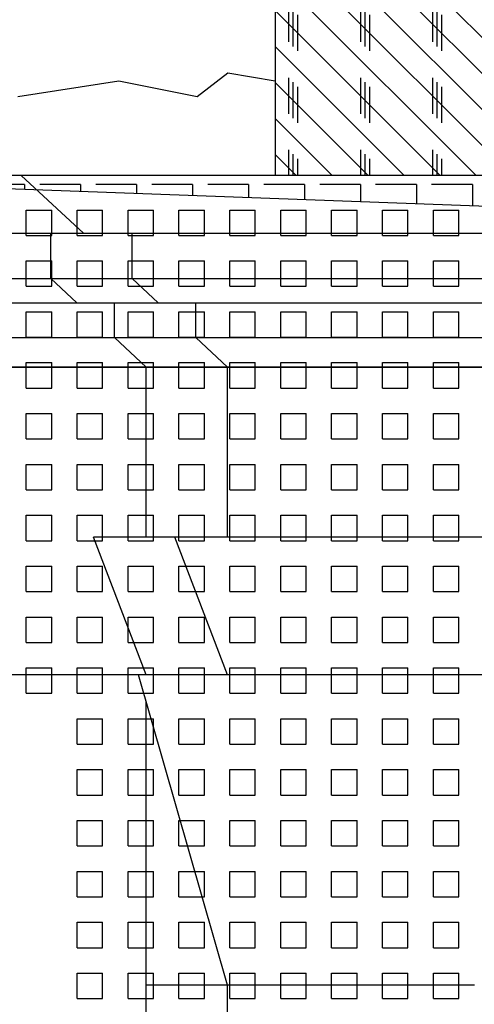
# Model space of a CAD drawing. Extents: x -37.6 to 53, y -20.5 to 38.9.
# Drawn here: x 7.2 to 9, y 7.8 to 11.6 of the extents above; entities that cross this region are included whole.
import ezdxf

# ---------------------------------------------------------------- set-up
doc = ezdxf.new("R2010")
doc.units = 0
doc.header["$MEASUREMENT"] = 0
doc.linetypes.add('CONTINUA', pattern=[0])
doc.layers.get('0').update_dxf_attribs({"linetype": 'CONTINUA'})
doc.layers.add('DEG_DIS', color=2, linetype='CONTINUOUS')

# ---------------------------------------------------------------- blocks, each defined once
blk = doc.blocks.new('*X16')
at = {"color": 0}
for p, q in [((58.7959, 14.1409), (58.7959, 14.1068)), ((58.8136, 14.1449), (58.8136, 14.0891)), ((60.6097, 12.3637), (58.8257, 14.1477)), ((58.8313, 14.149), (58.8313, 14.0714)), ((60.3348, 12.7801), (58.9818, 14.133)), ((60.815, 11.8756), (58.6004, 14.0901)), ((60.7445, 12.0874), (58.7107, 14.1213)), ((60.9167, 11.6325), (58.5024, 14.0468)), ((61.0193, 11.3884), (58.4043, 14.0035)), ((58.2479, 13.936), (58.2479, 13.8063)), ((61.0345, 11.2318), (58.3055, 13.9608)), ((58.5131, 13.9654), (58.5131, 13.8239)), ((58.5308, 13.9477), (58.5308, 13.8063)), ((58.7959, 13.9654), (58.7959, 13.8239)), ((58.8136, 13.9477), (58.8136, 13.8063)), ((59.0788, 13.9654), (59.0788, 13.8239)), ((59.0964, 13.9477), (59.0964, 13.8063)), ((61.0363, 11.0886), (58.2067, 13.9182)), ((58.2302, 13.9284), (58.2302, 13.8239)), ((58.2656, 13.93), (58.2656, 13.7886)), ((58.5484, 13.93), (58.5484, 13.7886)), ((58.8313, 13.93), (58.8313, 13.7886)), ((59.1141, 13.93), (59.1141, 13.7886)), ((60.9477, 11.0357), (58.1779, 13.8056)), ((60.8063, 11.0357), (58.1779, 13.6642)), ((58.2302, 13.6825), (58.2302, 13.5411)), ((58.2479, 13.6648), (58.2479, 13.5234)), ((58.5131, 13.6825), (58.5131, 13.5411)), ((58.5308, 13.6648), (58.5308, 13.5234)), ((58.7959, 13.6825), (58.7959, 13.5411)), ((58.8136, 13.6648), (58.8136, 13.5234)), ((59.0788, 13.6825), (59.0788, 13.5411)), ((59.0964, 13.6648), (59.0964, 13.5234)), ((59.3616, 13.6825), (59.3616, 13.5411)), ((59.3793, 13.6648), (59.3793, 13.5234)), ((58.2656, 13.6472), (58.2656, 13.5057)), ((58.5484, 13.6472), (58.5484, 13.5057)), ((58.8313, 13.6472), (58.8313, 13.5057)), ((59.1141, 13.6472), (59.1141, 13.5057)), ((59.397, 13.6472), (59.397, 13.5057)), ((59.6445, 13.5611), (59.6445, 13.5411)), ((60.6649, 11.0357), (58.1779, 13.5228)), ((59.6621, 13.5436), (59.6621, 13.5234)), ((59.6798, 13.5262), (59.6798, 13.5057)), ((58.2302, 13.3997), (58.2302, 13.2583)), ((58.5131, 13.3997), (58.5131, 13.2583)), ((58.7959, 13.3997), (58.7959, 13.2583)), ((59.0788, 13.3997), (59.0788, 13.2583)), ((59.3616, 13.3997), (59.3616, 13.2583)), ((59.6445, 13.3997), (59.6445, 13.2583)), ((60.5235, 11.0357), (58.1779, 13.3813)), ((58.2479, 13.382), (58.2479, 13.2406)), ((58.2656, 13.3643), (58.2656, 13.2229)), ((58.5308, 13.382), (58.5308, 13.2406)), ((58.5484, 13.3643), (58.5484, 13.2229)), ((58.8136, 13.382), (58.8136, 13.2406)), ((58.8313, 13.3643), (58.8313, 13.2229)), ((59.0964, 13.382), (59.0964, 13.2406)), ((59.1141, 13.3643), (59.1141, 13.2229)), ((59.3793, 13.382), (59.3793, 13.2406)), ((59.397, 13.3643), (59.397, 13.2229)), ((59.6621, 13.382), (59.6621, 13.2406)), ((59.6798, 13.3643), (59.6798, 13.2229)), ((60.382, 11.0357), (58.1779, 13.2399)), ((60.2406, 11.0357), (58.1779, 13.0985)), ((58.2302, 13.1168), (58.2302, 12.9754)), ((58.2479, 13.0992), (58.2479, 12.9577)), ((58.5131, 13.1168), (58.5131, 12.9754)), ((58.5308, 13.0992), (58.5308, 12.9577)), ((58.7959, 13.1168), (58.7959, 12.9754)), ((58.8136, 13.0992), (58.8136, 12.9577)), ((59.0788, 13.1168), (59.0788, 12.9754)), ((59.0964, 13.0992), (59.0964, 12.9577)), ((59.3616, 13.1168), (59.3616, 12.9754)), ((59.3793, 13.0992), (59.3793, 12.9577)), ((59.6445, 13.1168), (59.6445, 12.9754)), ((59.6621, 13.0992), (59.6621, 12.9577)), ((59.9273, 13.1168), (59.9273, 12.9754)), ((59.945, 13.0992), (59.945, 12.9577)), ((58.2656, 13.0815), (58.2656, 12.9401)), ((58.5484, 13.0815), (58.5484, 12.9401)), ((58.8313, 13.0815), (58.8313, 12.9401)), ((59.1141, 13.0815), (59.1141, 12.9401)), ((59.397, 13.0815), (59.397, 12.9401)), ((59.6798, 13.0815), (59.6798, 12.9401)), ((59.9627, 13.0815), (59.9627, 12.9401)), ((60.0992, 11.0357), (58.1779, 12.9571)), ((59.9578, 11.0357), (58.1779, 12.8157)), ((58.2302, 12.834), (58.2302, 12.6926)), ((58.2479, 12.8163), (58.2479, 12.6749)), ((58.5131, 12.834), (58.5131, 12.6926)), ((58.5308, 12.8163), (58.5308, 12.6749)), ((58.7959, 12.834), (58.7959, 12.6926)), ((58.8136, 12.8163), (58.8136, 12.6749)), ((59.0788, 12.834), (59.0788, 12.6926)), ((59.0964, 12.8163), (59.0964, 12.6749)), ((59.3616, 12.834), (59.3616, 12.6926)), ((59.3793, 12.8163), (59.3793, 12.6749)), ((59.6445, 12.834), (59.6445, 12.6926)), ((59.6621, 12.8163), (59.6621, 12.6749)), ((59.9273, 12.834), (59.9273, 12.6926)), ((59.945, 12.8163), (59.945, 12.6749)), ((60.2101, 12.834), (60.2101, 12.6926)), ((60.2278, 12.8163), (60.2278, 12.6749)), ((58.2656, 12.7986), (58.2656, 12.6572)), ((58.5484, 12.7986), (58.5484, 12.6572)), ((58.8313, 12.7986), (58.8313, 12.6572)), ((59.1141, 12.7986), (59.1141, 12.6572)), ((59.397, 12.7986), (59.397, 12.6572)), ((59.6798, 12.7986), (59.6798, 12.6572)), ((59.9627, 12.7986), (59.9627, 12.6572)), ((60.2455, 12.7986), (60.2455, 12.6572)), ((59.8164, 11.0357), (58.1779, 12.6742)), ((58.2302, 12.5511), (58.2302, 12.4097)), ((58.5131, 12.5511), (58.5131, 12.4097)), ((58.7959, 12.5511), (58.7959, 12.4097)), ((59.0788, 12.5511), (59.0788, 12.4097)), ((59.3616, 12.5511), (59.3616, 12.4097)), ((59.6445, 12.5511), (59.6445, 12.4097)), ((59.9273, 12.5511), (59.9273, 12.4097)), ((60.2101, 12.5511), (60.2101, 12.4097)), ((59.6749, 11.0357), (58.1779, 12.5328)), ((58.2479, 12.5335), (58.2479, 12.392)), ((58.2656, 12.5158), (58.2656, 12.3744)), ((58.5308, 12.5335), (58.5308, 12.392)), ((58.5484, 12.5158), (58.5484, 12.3744)), ((58.8136, 12.5335), (58.8136, 12.392)), ((58.8313, 12.5158), (58.8313, 12.3744)), ((59.0964, 12.5335), (59.0964, 12.392)), ((59.1141, 12.5158), (59.1141, 12.3744)), ((59.3793, 12.5335), (59.3793, 12.392)), ((59.397, 12.5158), (59.397, 12.3744)), ((59.6621, 12.5335), (59.6621, 12.392)), ((59.6798, 12.5158), (59.6798, 12.3744)), ((59.945, 12.5335), (59.945, 12.392)), ((59.9627, 12.5158), (59.9627, 12.3744)), ((60.2278, 12.5335), (60.2278, 12.392)), ((60.2455, 12.5158), (60.2455, 12.3744)), ((60.493, 12.5377), (60.493, 12.4097)), ((60.5107, 12.5113), (60.5107, 12.392)), ((60.5283, 12.4849), (60.5283, 12.3744)), ((59.5335, 11.0357), (58.1779, 12.3914)), ((59.3921, 11.0357), (58.1779, 12.25)), ((58.2302, 12.2683), (58.2302, 12.1269)), ((58.2479, 12.2506), (58.2479, 12.1092)), ((58.2656, 12.2329), (58.2656, 12.0915)), ((58.5131, 12.2683), (58.5131, 12.1269)), ((58.5308, 12.2506), (58.5308, 12.1092)), ((58.5484, 12.2329), (58.5484, 12.0915)), ((58.7959, 12.2683), (58.7959, 12.1269)), ((58.8136, 12.2506), (58.8136, 12.1092)), ((58.8313, 12.2329), (58.8313, 12.0915)), ((59.0788, 12.2683), (59.0788, 12.1269)), ((59.0964, 12.2506), (59.0964, 12.1092)), ((59.1141, 12.2329), (59.1141, 12.0915)), ((59.3616, 12.2683), (59.3616, 12.1269)), ((59.3793, 12.2506), (59.3793, 12.1092)), ((59.397, 12.2329), (59.397, 12.0915)), ((59.6445, 12.2683), (59.6445, 12.1269)), ((59.6621, 12.2506), (59.6621, 12.1092)), ((59.6798, 12.2329), (59.6798, 12.0915)), ((59.9273, 12.2683), (59.9273, 12.1269)), ((59.945, 12.2506), (59.945, 12.1092)), ((59.9627, 12.2329), (59.9627, 12.0915)), ((60.2101, 12.2683), (60.2101, 12.1269)), ((60.2278, 12.2506), (60.2278, 12.1092)), ((60.2455, 12.2329), (60.2455, 12.0915)), ((60.493, 12.2683), (60.493, 12.1269)), ((60.5107, 12.2506), (60.5107, 12.1092)), ((60.5283, 12.2329), (60.5283, 12.0915)), ((59.2507, 11.0357), (58.1779, 12.1086)), ((59.1093, 11.0357), (58.1779, 11.9671)), ((58.2302, 11.9855), (58.2302, 11.844)), ((58.2479, 11.9678), (58.2479, 11.8264)), ((58.5131, 11.9855), (58.5131, 11.844)), ((58.5308, 11.9678), (58.5308, 11.8264)), ((58.7959, 11.9855), (58.7959, 11.844)), ((58.8136, 11.9678), (58.8136, 11.8264)), ((59.0788, 11.9855), (59.0788, 11.844)), ((59.0964, 11.9678), (59.0964, 11.8264)), ((59.3616, 11.9855), (59.3616, 11.844)), ((59.3793, 11.9678), (59.3793, 11.8264)), ((59.6445, 11.9855), (59.6445, 11.844)), ((59.6621, 11.9678), (59.6621, 11.8264)), ((59.9273, 11.9855), (59.9273, 11.844)), ((59.945, 11.9678), (59.945, 11.8264)), ((60.2101, 11.9855), (60.2101, 11.844)), ((60.2278, 11.9678), (60.2278, 11.8264)), ((60.493, 11.9855), (60.493, 11.844)), ((60.5107, 11.9678), (60.5107, 11.8264)), ((60.7758, 11.9855), (60.7758, 11.844)), ((58.2656, 11.9501), (58.2656, 11.8087)), ((58.5484, 11.9501), (58.5484, 11.8087)), ((58.8313, 11.9501), (58.8313, 11.8087)), ((59.1141, 11.9501), (59.1141, 11.8087)), ((59.397, 11.9501), (59.397, 11.8087)), ((59.6798, 11.9501), (59.6798, 11.8087)), ((59.9627, 11.9501), (59.9627, 11.8087)), ((60.2455, 11.9501), (60.2455, 11.8087)), ((60.5283, 11.9501), (60.5283, 11.8087)), ((60.7935, 11.9402), (60.7935, 11.8264)), ((60.8112, 11.8871), (60.8112, 11.8087)), ((58.9678, 11.0357), (58.1779, 11.8257)), ((58.2302, 11.7026), (58.2302, 11.5612)), ((58.5131, 11.7026), (58.5131, 11.5612)), ((58.7959, 11.7026), (58.7959, 11.5612)), ((59.0788, 11.7026), (59.0788, 11.5612)), ((59.3616, 11.7026), (59.3616, 11.5612)), ((59.6445, 11.7026), (59.6445, 11.5612)), ((59.9273, 11.7026), (59.9273, 11.5612)), ((60.2101, 11.7026), (60.2101, 11.5612)), ((60.493, 11.7026), (60.493, 11.5612)), ((60.7758, 11.7026), (60.7758, 11.5612)), ((58.8264, 11.0357), (58.1779, 11.6843)), ((58.2479, 11.6849), (58.2479, 11.5435)), ((58.2656, 11.6673), (58.2656, 11.5258)), ((58.5308, 11.6849), (58.5308, 11.5435)), ((58.5484, 11.6673), (58.5484, 11.5258)), ((58.8136, 11.6849), (58.8136, 11.5435)), ((58.8313, 11.6673), (58.8313, 11.5258)), ((59.0964, 11.6849), (59.0964, 11.5435)), ((59.1141, 11.6673), (59.1141, 11.5258)), ((59.3793, 11.6849), (59.3793, 11.5435)), ((59.397, 11.6673), (59.397, 11.5258)), ((59.6621, 11.6849), (59.6621, 11.5435)), ((59.6798, 11.6673), (59.6798, 11.5258)), ((59.945, 11.6849), (59.945, 11.5435)), ((59.9627, 11.6673), (59.9627, 11.5258)), ((60.2278, 11.6849), (60.2278, 11.5435)), ((60.2455, 11.6673), (60.2455, 11.5258)), ((60.5107, 11.6849), (60.5107, 11.5435)), ((60.5283, 11.6673), (60.5283, 11.5258)), ((60.7935, 11.6849), (60.7935, 11.5435)), ((60.8112, 11.6673), (60.8112, 11.5258)), ((58.685, 11.0357), (58.1779, 11.5429)), ((58.2302, 11.4198), (58.2302, 11.2784)), ((58.5131, 11.4198), (58.5131, 11.2784)), ((58.7959, 11.4198), (58.7959, 11.2784)), ((59.0788, 11.4198), (59.0788, 11.2784)), ((59.3616, 11.4198), (59.3616, 11.2784)), ((59.6445, 11.4198), (59.6445, 11.2784)), ((59.9273, 11.4198), (59.9273, 11.2784)), ((60.2101, 11.4198), (60.2101, 11.2784)), ((60.493, 11.4198), (60.493, 11.2784)), ((60.7758, 11.4198), (60.7758, 11.2784)), ((58.5436, 11.0357), (58.1779, 11.4014)), ((58.2479, 11.4021), (58.2479, 11.2607)), ((58.2656, 11.3844), (58.2656, 11.243)), ((58.5308, 11.4021), (58.5308, 11.2607)), ((58.5484, 11.3844), (58.5484, 11.243)), ((58.8136, 11.4021), (58.8136, 11.2607)), ((58.8313, 11.3844), (58.8313, 11.243)), ((59.0964, 11.4021), (59.0964, 11.2607)), ((59.1141, 11.3844), (59.1141, 11.243)), ((59.3793, 11.4021), (59.3793, 11.2607)), ((59.397, 11.3844), (59.397, 11.243)), ((59.6621, 11.4021), (59.6621, 11.2607)), ((59.6798, 11.3844), (59.6798, 11.243)), ((59.945, 11.4021), (59.945, 11.2607)), ((59.9627, 11.3844), (59.9627, 11.243)), ((60.2278, 11.4021), (60.2278, 11.2607)), ((60.2455, 11.3844), (60.2455, 11.243)), ((60.5107, 11.4021), (60.5107, 11.2607)), ((60.5283, 11.3844), (60.5283, 11.243)), ((60.7935, 11.4021), (60.7935, 11.2607)), ((60.8112, 11.3844), (60.8112, 11.243)), ((58.4021, 11.0357), (58.1779, 11.26)), ((58.2607, 11.0357), (58.1779, 11.1186)), ((58.2302, 11.1369), (58.2302, 11.0357)), ((58.2479, 11.1193), (58.2479, 11.0357)), ((58.5131, 11.1369), (58.5131, 11.0357)), ((58.5308, 11.1193), (58.5308, 11.0357)), ((58.7959, 11.1369), (58.7959, 11.0357)), ((58.8136, 11.1193), (58.8136, 11.0357)), ((59.0788, 11.1369), (59.0788, 11.0357)), ((59.0964, 11.1193), (59.0964, 11.0357)), ((59.3616, 11.1369), (59.3616, 11.0357)), ((59.3793, 11.1193), (59.3793, 11.0357)), ((59.6445, 11.1369), (59.6445, 11.0357)), ((59.6621, 11.1193), (59.6621, 11.0357)), ((59.9273, 11.1369), (59.9273, 11.0357)), ((59.945, 11.1193), (59.945, 11.0357)), ((60.2101, 11.1369), (60.2101, 11.0357)), ((60.2278, 11.1193), (60.2278, 11.0357)), ((60.493, 11.1369), (60.493, 11.0357)), ((60.5107, 11.1193), (60.5107, 11.0357)), ((60.7758, 11.1369), (60.7758, 11.0357)), ((60.7935, 11.1193), (60.7935, 11.0357)), ((58.2656, 11.1016), (58.2656, 11.0357)), ((58.5484, 11.1016), (58.5484, 11.0357)), ((58.8313, 11.1016), (58.8313, 11.0357)), ((59.1141, 11.1016), (59.1141, 11.0357)), ((59.397, 11.1016), (59.397, 11.0357)), ((59.6798, 11.1016), (59.6798, 11.0357)), ((59.9627, 11.1016), (59.9627, 11.0357)), ((60.2455, 11.1016), (60.2455, 11.0357)), ((60.5283, 11.1016), (60.5283, 11.0357)), ((60.8112, 11.1016), (60.8112, 11.0357))]:
    blk.add_line(p, q, dxfattribs=at)
blk = doc.blocks.new('*X21')
at = {"color": 0}
for p, q in [((57.2, 10.9), (57.3, 10.9)), ((57.2, 10.8), (57.2, 10.9)), ((57.3, 10.8), (57.3, 10.9)), ((57.4, 10.9), (57.5, 10.9)), ((57.4, 10.8), (57.4, 10.9)), ((57.5, 10.8), (57.5, 10.9)), ((57.6, 10.9), (57.7, 10.9)), ((57.6, 10.8), (57.6, 10.9)), ((57.7, 10.8), (57.7, 10.9)), ((57.8, 10.9), (57.9, 10.9)), ((57.8, 10.8), (57.8, 10.9)), ((57.9, 10.8), (57.9, 10.9)), ((58, 10.9), (58.1, 10.9)), ((58, 10.8), (58, 10.9)), ((58.1, 10.8), (58.1, 10.9)), ((58.2, 10.9), (58.3, 10.9)), ((58.2, 10.8), (58.2, 10.9)), ((58.3, 10.8), (58.3, 10.9)), ((58.4, 10.9), (58.5, 10.9)), ((58.4, 10.8), (58.4, 10.9)), ((58.5, 10.8), (58.5, 10.9)), ((58.6, 10.9), (58.7, 10.9)), ((58.6, 10.8), (58.6, 10.9)), ((58.7, 10.8), (58.7, 10.9)), ((58.8, 10.9), (58.9, 10.9)), ((58.8, 10.8), (58.8, 10.9)), ((58.9, 10.8), (58.9, 10.9)), ((57.2, 10.8), (57.3, 10.8)), ((57.4, 10.8), (57.5, 10.8)), ((57.6, 10.8), (57.7, 10.8)), ((57.8, 10.8), (57.9, 10.8)), ((58, 10.8), (58.1, 10.8)), ((58.2, 10.8), (58.3, 10.8)), ((58.4, 10.8), (58.5, 10.8)), ((58.6, 10.8), (58.7, 10.8)), ((58.8, 10.8), (58.9, 10.8)), ((57.2, 10.7), (57.3, 10.7)), ((57.2, 10.6), (57.2, 10.7)), ((57.3, 10.6), (57.3, 10.7)), ((57.4, 10.7), (57.5, 10.7)), ((57.4, 10.6), (57.4, 10.7)), ((57.5, 10.6), (57.5, 10.7)), ((57.6, 10.7), (57.7, 10.7)), ((57.6, 10.6), (57.6, 10.7)), ((57.7, 10.6), (57.7, 10.7)), ((57.8, 10.7), (57.9, 10.7)), ((57.8, 10.6), (57.8, 10.7)), ((57.9, 10.6), (57.9, 10.7)), ((58, 10.7), (58.1, 10.7)), ((58, 10.6), (58, 10.7)), ((58.1, 10.6), (58.1, 10.7)), ((58.2, 10.7), (58.3, 10.7)), ((58.2, 10.6), (58.2, 10.7)), ((58.3, 10.6), (58.3, 10.7)), ((58.4, 10.7), (58.5, 10.7)), ((58.4, 10.6), (58.4, 10.7)), ((58.5, 10.6), (58.5, 10.7)), ((58.6, 10.7), (58.7, 10.7)), ((58.6, 10.6), (58.6, 10.7)), ((58.7, 10.6), (58.7, 10.7)), ((58.8, 10.7), (58.9, 10.7)), ((58.8, 10.6), (58.8, 10.7)), ((58.9, 10.6), (58.9, 10.7)), ((57.2, 10.6), (57.3, 10.6)), ((57.4, 10.6), (57.5, 10.6)), ((57.6, 10.6), (57.7, 10.6)), ((57.8, 10.6), (57.9, 10.6)), ((58, 10.6), (58.1, 10.6)), ((58.2, 10.6), (58.3, 10.6)), ((58.4, 10.6), (58.5, 10.6)), ((58.6, 10.6), (58.7, 10.6)), ((58.8, 10.6), (58.9, 10.6)), ((57.2, 10.5), (57.3, 10.5)), ((57.2, 10.4), (57.2, 10.5)), ((57.3, 10.4), (57.3, 10.5)), ((57.4, 10.5), (57.5, 10.5)), ((57.4, 10.4), (57.4, 10.5)), ((57.5, 10.4), (57.5, 10.5)), ((57.6, 10.5), (57.7, 10.5)), ((57.6, 10.4), (57.6, 10.5)), ((57.7, 10.4), (57.7, 10.5)), ((57.8, 10.5), (57.9, 10.5)), ((57.8, 10.4), (57.8, 10.5)), ((57.9, 10.4), (57.9, 10.5)), ((58, 10.5), (58.1, 10.5)), ((58, 10.4), (58, 10.5)), ((58.1, 10.4), (58.1, 10.5)), ((58.2, 10.5), (58.3, 10.5)), ((58.2, 10.4), (58.2, 10.5)), ((58.3, 10.4), (58.3, 10.5)), ((58.4, 10.5), (58.5, 10.5)), ((58.4, 10.4), (58.4, 10.5)), ((58.5, 10.4), (58.5, 10.5)), ((58.6, 10.5), (58.7, 10.5)), ((58.6, 10.4), (58.6, 10.5)), ((58.7, 10.4), (58.7, 10.5)), ((58.8, 10.5), (58.9, 10.5)), ((58.8, 10.4), (58.8, 10.5)), ((58.9, 10.4), (58.9, 10.5)), ((57.2, 10.4), (57.3, 10.4)), ((57.4, 10.4), (57.5, 10.4)), ((57.6, 10.4), (57.7, 10.4)), ((57.8, 10.4), (57.9, 10.4)), ((58, 10.4), (58.1, 10.4)), ((58.2, 10.4), (58.3, 10.4)), ((58.4, 10.4), (58.5, 10.4)), ((58.6, 10.4), (58.7, 10.4)), ((58.8, 10.4), (58.9, 10.4)), ((57.2, 10.3), (57.3, 10.3)), ((57.2, 10.2), (57.2, 10.3)), ((57.3, 10.2), (57.3, 10.3)), ((57.4, 10.3), (57.5, 10.3)), ((57.4, 10.2), (57.4, 10.3)), ((57.5, 10.2), (57.5, 10.3)), ((57.6, 10.3), (57.7, 10.3)), ((57.6, 10.2), (57.6, 10.3)), ((57.7, 10.2), (57.7, 10.3)), ((57.8, 10.3), (57.9, 10.3)), ((57.8, 10.2), (57.8, 10.3)), ((57.9, 10.2), (57.9, 10.3)), ((58, 10.3), (58.1, 10.3)), ((58, 10.2), (58, 10.3)), ((58.1, 10.2), (58.1, 10.3)), ((58.2, 10.3), (58.3, 10.3)), ((58.2, 10.2), (58.2, 10.3)), ((58.3, 10.2), (58.3, 10.3)), ((58.4, 10.3), (58.5, 10.3)), ((58.4, 10.2), (58.4, 10.3)), ((58.5, 10.2), (58.5, 10.3)), ((58.6, 10.3), (58.7, 10.3)), ((58.6, 10.2), (58.6, 10.3)), ((58.7, 10.2), (58.7, 10.3)), ((58.8, 10.3), (58.9, 10.3)), ((58.8, 10.2), (58.8, 10.3)), ((58.9, 10.2), (58.9, 10.3)), ((57.2, 10.2), (57.3, 10.2)), ((57.4, 10.2), (57.5, 10.2)), ((57.6, 10.2), (57.7, 10.2)), ((57.8, 10.2), (57.9, 10.2)), ((58, 10.2), (58.1, 10.2)), ((58.2, 10.2), (58.3, 10.2)), ((58.4, 10.2), (58.5, 10.2)), ((58.6, 10.2), (58.7, 10.2)), ((58.8, 10.2), (58.9, 10.2)), ((57.2, 10.1), (57.3, 10.1)), ((57.2, 10), (57.2, 10.1)), ((57.3, 10), (57.3, 10.1)), ((57.4, 10.1), (57.5, 10.1)), ((57.4, 10), (57.4, 10.1)), ((57.5, 10), (57.5, 10.1)), ((57.6, 10.1), (57.7, 10.1)), ((57.6, 10), (57.6, 10.1)), ((57.7, 10), (57.7, 10.1)), ((57.8, 10.1), (57.9, 10.1)), ((57.8, 10), (57.8, 10.1)), ((57.9, 10), (57.9, 10.1)), ((58, 10.1), (58.1, 10.1)), ((58, 10), (58, 10.1)), ((58.1, 10), (58.1, 10.1)), ((58.2, 10.1), (58.3, 10.1)), ((58.2, 10), (58.2, 10.1)), ((58.3, 10), (58.3, 10.1)), ((58.4, 10.1), (58.5, 10.1)), ((58.4, 10), (58.4, 10.1)), ((58.5, 10), (58.5, 10.1)), ((58.6, 10.1), (58.7, 10.1)), ((58.6, 10), (58.6, 10.1)), ((58.7, 10), (58.7, 10.1)), ((58.8, 10.1), (58.9, 10.1)), ((58.8, 10), (58.8, 10.1)), ((58.9, 10), (58.9, 10.1)), ((57.2, 10), (57.3, 10)), ((57.4, 10), (57.5, 10)), ((57.6, 10), (57.7, 10)), ((57.8, 10), (57.9, 10)), ((58, 10), (58.1, 10)), ((58.2, 10), (58.3, 10)), ((58.4, 10), (58.5, 10)), ((58.6, 10), (58.7, 10)), ((58.8, 10), (58.9, 10)), ((57.2, 9.9), (57.3, 9.9)), ((57.2, 9.8), (57.2, 9.9)), ((57.3, 9.8), (57.3, 9.9)), ((57.4, 9.9), (57.5, 9.9)), ((57.4, 9.8), (57.4, 9.9)), ((57.5, 9.8), (57.5, 9.9)), ((57.6, 9.9), (57.7, 9.9)), ((57.6, 9.8), (57.6, 9.9)), ((57.7, 9.8), (57.7, 9.9)), ((57.8, 9.9), (57.9, 9.9)), ((57.8, 9.8), (57.8, 9.9)), ((57.9, 9.8), (57.9, 9.9)), ((58, 9.9), (58.1, 9.9)), ((58, 9.8), (58, 9.9)), ((58.1, 9.8), (58.1, 9.9)), ((58.2, 9.9), (58.3, 9.9)), ((58.2, 9.8), (58.2, 9.9)), ((58.3, 9.8), (58.3, 9.9)), ((58.4, 9.9), (58.5, 9.9)), ((58.4, 9.8), (58.4, 9.9)), ((58.5, 9.8), (58.5, 9.9)), ((58.6, 9.9), (58.7, 9.9)), ((58.6, 9.8), (58.6, 9.9)), ((58.7, 9.8), (58.7, 9.9)), ((58.8, 9.9), (58.9, 9.9)), ((58.8, 9.8), (58.8, 9.9)), ((58.9, 9.8), (58.9, 9.9)), ((57.2, 9.8), (57.3, 9.8)), ((57.4, 9.8), (57.5, 9.8)), ((57.6, 9.8), (57.7, 9.8)), ((57.8, 9.8), (57.9, 9.8)), ((58, 9.8), (58.1, 9.8)), ((58.2, 9.8), (58.3, 9.8)), ((58.4, 9.8), (58.5, 9.8)), ((58.6, 9.8), (58.7, 9.8)), ((58.8, 9.8), (58.9, 9.8)), ((57.2, 9.7), (57.3, 9.7)), ((57.2, 9.6), (57.2, 9.7)), ((57.3, 9.6), (57.3, 9.7)), ((57.4, 9.7), (57.5, 9.7)), ((57.4, 9.6), (57.4, 9.7)), ((57.5, 9.6), (57.5, 9.7)), ((57.6, 9.7), (57.7, 9.7)), ((57.6, 9.6), (57.6, 9.7)), ((57.7, 9.6), (57.7, 9.7)), ((57.8, 9.7), (57.9, 9.7)), ((57.8, 9.6), (57.8, 9.7)), ((57.9, 9.6), (57.9, 9.7)), ((58, 9.7), (58.1, 9.7)), ((58, 9.6), (58, 9.7)), ((58.1, 9.6), (58.1, 9.7)), ((58.2, 9.7), (58.3, 9.7)), ((58.2, 9.6), (58.2, 9.7)), ((58.3, 9.6), (58.3, 9.7)), ((58.4, 9.7), (58.5, 9.7)), ((58.4, 9.6), (58.4, 9.7)), ((58.5, 9.6), (58.5, 9.7)), ((58.6, 9.7), (58.7, 9.7)), ((58.6, 9.6), (58.6, 9.7)), ((58.7, 9.6), (58.7, 9.7)), ((58.8, 9.7), (58.9, 9.7)), ((58.8, 9.6), (58.8, 9.7)), ((58.9, 9.6), (58.9, 9.7)), ((57.2, 9.6), (57.3, 9.6)), ((57.4, 9.6), (57.5, 9.6)), ((57.6, 9.6), (57.7, 9.6)), ((57.8, 9.6), (57.9, 9.6)), ((58, 9.6), (58.1, 9.6)), ((58.2, 9.6), (58.3, 9.6)), ((58.4, 9.6), (58.5, 9.6)), ((58.6, 9.6), (58.7, 9.6)), ((58.8, 9.6), (58.9, 9.6)), ((57.2, 9.5), (57.3, 9.5)), ((57.2, 9.4), (57.2, 9.5)), ((57.3, 9.4), (57.3, 9.5)), ((57.4, 9.5), (57.5, 9.5)), ((57.4, 9.4), (57.4, 9.5)), ((57.5, 9.4), (57.5, 9.5)), ((57.6, 9.5), (57.7, 9.5)), ((57.6, 9.4), (57.6, 9.5)), ((57.7, 9.4), (57.7, 9.5)), ((57.8, 9.5), (57.9, 9.5)), ((57.8, 9.4), (57.8, 9.5)), ((57.9, 9.4), (57.9, 9.5)), ((58, 9.5), (58.1, 9.5)), ((58, 9.4), (58, 9.5)), ((58.1, 9.4), (58.1, 9.5)), ((58.2, 9.5), (58.3, 9.5)), ((58.2, 9.4), (58.2, 9.5)), ((58.3, 9.4), (58.3, 9.5)), ((58.4, 9.5), (58.5, 9.5)), ((58.4, 9.4), (58.4, 9.5)), ((58.5, 9.4), (58.5, 9.5)), ((58.6, 9.5), (58.7, 9.5)), ((58.6, 9.4), (58.6, 9.5)), ((58.7, 9.4), (58.7, 9.5)), ((58.8, 9.5), (58.9, 9.5)), ((58.8, 9.4), (58.8, 9.5)), ((58.9, 9.4), (58.9, 9.5)), ((57.2, 9.4), (57.3, 9.4)), ((57.4, 9.4), (57.5, 9.4)), ((57.6, 9.4), (57.7, 9.4)), ((57.8, 9.4), (57.9, 9.4)), ((58, 9.4), (58.1, 9.4)), ((58.2, 9.4), (58.3, 9.4)), ((58.4, 9.4), (58.5, 9.4)), ((58.6, 9.4), (58.7, 9.4)), ((58.8, 9.4), (58.9, 9.4)), ((57.2, 9.3), (57.3, 9.3)), ((57.2, 9.2), (57.2, 9.3)), ((57.3, 9.2), (57.3, 9.3)), ((57.4, 9.3), (57.5, 9.3)), ((57.4, 9.2), (57.4, 9.3)), ((57.5, 9.2), (57.5, 9.3)), ((57.6, 9.3), (57.7, 9.3)), ((57.6, 9.2), (57.6, 9.3)), ((57.7, 9.2), (57.7, 9.3)), ((57.8, 9.3), (57.9, 9.3)), ((57.8, 9.2), (57.8, 9.3)), ((57.9, 9.2), (57.9, 9.3)), ((58, 9.3), (58.1, 9.3)), ((58, 9.2), (58, 9.3)), ((58.1, 9.2), (58.1, 9.3)), ((58.2, 9.3), (58.3, 9.3)), ((58.2, 9.2), (58.2, 9.3)), ((58.3, 9.2), (58.3, 9.3)), ((58.4, 9.3), (58.5, 9.3)), ((58.4, 9.2), (58.4, 9.3)), ((58.5, 9.2), (58.5, 9.3)), ((58.6, 9.3), (58.7, 9.3)), ((58.6, 9.2), (58.6, 9.3)), ((58.7, 9.2), (58.7, 9.3)), ((58.8, 9.3), (58.9, 9.3)), ((58.8, 9.2), (58.8, 9.3)), ((58.9, 9.2), (58.9, 9.3)), ((57.2, 9.2), (57.3, 9.2)), ((57.4, 9.2), (57.5, 9.2)), ((57.6, 9.2), (57.7, 9.2)), ((57.8, 9.2), (57.9, 9.2)), ((58, 9.2), (58.1, 9.2)), ((58.2, 9.2), (58.3, 9.2)), ((58.4, 9.2), (58.5, 9.2)), ((58.6, 9.2), (58.7, 9.2)), ((58.8, 9.2), (58.9, 9.2)), ((57.2, 9.1), (57.3, 9.1)), ((57.2, 9), (57.2, 9.1)), ((57.3, 9), (57.3, 9.1)), ((57.4, 9.1), (57.5, 9.1)), ((57.4, 9), (57.4, 9.1)), ((57.5, 9), (57.5, 9.1)), ((57.6, 9.1), (57.7, 9.1)), ((57.6, 9), (57.6, 9.1)), ((57.7, 9), (57.7, 9.1)), ((57.8, 9.1), (57.9, 9.1)), ((57.8, 9), (57.8, 9.1)), ((57.9, 9), (57.9, 9.1)), ((58, 9.1), (58.1, 9.1)), ((58, 9), (58, 9.1)), ((58.1, 9), (58.1, 9.1)), ((58.2, 9.1), (58.3, 9.1)), ((58.2, 9), (58.2, 9.1)), ((58.3, 9), (58.3, 9.1)), ((58.4, 9.1), (58.5, 9.1)), ((58.4, 9), (58.4, 9.1)), ((58.5, 9), (58.5, 9.1)), ((58.6, 9.1), (58.7, 9.1)), ((58.6, 9), (58.6, 9.1)), ((58.7, 9), (58.7, 9.1)), ((58.8, 9.1), (58.9, 9.1)), ((58.8, 9), (58.8, 9.1)), ((58.9, 9), (58.9, 9.1)), ((57.2, 9), (57.3, 9)), ((57.4, 9), (57.5, 9)), ((57.6, 9), (57.7, 9)), ((57.8, 9), (57.9, 9)), ((58, 9), (58.1, 9)), ((58.2, 9), (58.3, 9)), ((58.4, 9), (58.5, 9)), ((58.6, 9), (58.7, 9)), ((58.8, 9), (58.9, 9)), ((57.4, 8.9), (57.5, 8.9)), ((57.4, 8.8), (57.4, 8.9)), ((57.5, 8.8), (57.5, 8.9)), ((57.6, 8.9), (57.7, 8.9)), ((57.6, 8.8), (57.6, 8.9)), ((57.7, 8.8), (57.7, 8.9)), ((57.8, 8.9), (57.9, 8.9)), ((57.8, 8.8), (57.8, 8.9)), ((57.9, 8.8), (57.9, 8.9)), ((58, 8.9), (58.1, 8.9)), ((58, 8.8), (58, 8.9)), ((58.1, 8.8), (58.1, 8.9)), ((58.2, 8.9), (58.3, 8.9)), ((58.2, 8.8), (58.2, 8.9)), ((58.3, 8.8), (58.3, 8.9)), ((58.4, 8.9), (58.5, 8.9)), ((58.4, 8.8), (58.4, 8.9)), ((58.5, 8.8), (58.5, 8.9)), ((58.6, 8.9), (58.7, 8.9)), ((58.6, 8.8), (58.6, 8.9)), ((58.7, 8.8), (58.7, 8.9)), ((58.8, 8.9), (58.9, 8.9)), ((58.8, 8.8), (58.8, 8.9)), ((58.9, 8.8), (58.9, 8.9)), ((57.4, 8.8), (57.5, 8.8)), ((57.6, 8.8), (57.7, 8.8)), ((57.8, 8.8), (57.9, 8.8)), ((58, 8.8), (58.1, 8.8)), ((58.2, 8.8), (58.3, 8.8)), ((58.4, 8.8), (58.5, 8.8)), ((58.6, 8.8), (58.7, 8.8)), ((58.8, 8.8), (58.9, 8.8)), ((57.4, 8.7), (57.5, 8.7)), ((57.4, 8.6), (57.4, 8.7)), ((57.5, 8.6), (57.5, 8.7)), ((57.6, 8.7), (57.7, 8.7)), ((57.6, 8.6), (57.6, 8.7)), ((57.7, 8.6), (57.7, 8.7)), ((57.8, 8.7), (57.9, 8.7)), ((57.8, 8.6), (57.8, 8.7)), ((57.9, 8.6), (57.9, 8.7)), ((58, 8.7), (58.1, 8.7)), ((58, 8.6), (58, 8.7)), ((58.1, 8.6), (58.1, 8.7)), ((58.2, 8.7), (58.3, 8.7)), ((58.2, 8.6), (58.2, 8.7)), ((58.3, 8.6), (58.3, 8.7)), ((58.4, 8.7), (58.5, 8.7)), ((58.4, 8.6), (58.4, 8.7)), ((58.5, 8.6), (58.5, 8.7)), ((58.6, 8.7), (58.7, 8.7)), ((58.6, 8.6), (58.6, 8.7)), ((58.7, 8.6), (58.7, 8.7)), ((58.8, 8.7), (58.9, 8.7)), ((58.8, 8.6), (58.8, 8.7)), ((58.9, 8.6), (58.9, 8.7)), ((57.4, 8.6), (57.5, 8.6)), ((57.6, 8.6), (57.7, 8.6)), ((57.8, 8.6), (57.9, 8.6)), ((58, 8.6), (58.1, 8.6)), ((58.2, 8.6), (58.3, 8.6)), ((58.4, 8.6), (58.5, 8.6)), ((58.6, 8.6), (58.7, 8.6)), ((58.8, 8.6), (58.9, 8.6)), ((57.4, 8.5), (57.5, 8.5)), ((57.4, 8.4), (57.4, 8.5)), ((57.5, 8.4), (57.5, 8.5)), ((57.6, 8.5), (57.7, 8.5)), ((57.6, 8.4), (57.6, 8.5)), ((57.7, 8.4), (57.7, 8.5)), ((57.8, 8.5), (57.9, 8.5)), ((57.8, 8.4), (57.8, 8.5)), ((57.9, 8.4), (57.9, 8.5)), ((58, 8.5), (58.1, 8.5)), ((58, 8.4), (58, 8.5)), ((58.1, 8.4), (58.1, 8.5)), ((58.2, 8.5), (58.3, 8.5)), ((58.2, 8.4), (58.2, 8.5)), ((58.3, 8.4), (58.3, 8.5)), ((58.4, 8.5), (58.5, 8.5)), ((58.4, 8.4), (58.4, 8.5)), ((58.5, 8.4), (58.5, 8.5)), ((58.6, 8.5), (58.7, 8.5)), ((58.6, 8.4), (58.6, 8.5)), ((58.7, 8.4), (58.7, 8.5)), ((58.8, 8.5), (58.9, 8.5)), ((58.8, 8.4), (58.8, 8.5)), ((58.9, 8.4), (58.9, 8.5)), ((57.4, 8.4), (57.5, 8.4)), ((57.6, 8.4), (57.7, 8.4)), ((57.8, 8.4), (57.9, 8.4)), ((58, 8.4), (58.1, 8.4)), ((58.2, 8.4), (58.3, 8.4)), ((58.4, 8.4), (58.5, 8.4)), ((58.6, 8.4), (58.7, 8.4)), ((58.8, 8.4), (58.9, 8.4)), ((57.4, 8.3), (57.5, 8.3)), ((57.4, 8.2), (57.4, 8.3)), ((57.5, 8.2), (57.5, 8.3)), ((57.6, 8.3), (57.7, 8.3)), ((57.6, 8.2), (57.6, 8.3)), ((57.7, 8.2), (57.7, 8.3)), ((57.8, 8.3), (57.9, 8.3)), ((57.8, 8.2), (57.8, 8.3)), ((57.9, 8.2), (57.9, 8.3)), ((58, 8.3), (58.1, 8.3)), ((58, 8.2), (58, 8.3)), ((58.1, 8.2), (58.1, 8.3)), ((58.2, 8.3), (58.3, 8.3)), ((58.2, 8.2), (58.2, 8.3)), ((58.3, 8.2), (58.3, 8.3)), ((58.4, 8.3), (58.5, 8.3)), ((58.4, 8.2), (58.4, 8.3)), ((58.5, 8.2), (58.5, 8.3)), ((58.6, 8.3), (58.7, 8.3)), ((58.6, 8.2), (58.6, 8.3)), ((58.7, 8.2), (58.7, 8.3)), ((58.8, 8.3), (58.9, 8.3)), ((58.8, 8.2), (58.8, 8.3)), ((58.9, 8.2), (58.9, 8.3)), ((57.4, 8.2), (57.5, 8.2)), ((57.6, 8.2), (57.7, 8.2)), ((57.8, 8.2), (57.9, 8.2)), ((58, 8.2), (58.1, 8.2)), ((58.2, 8.2), (58.3, 8.2)), ((58.4, 8.2), (58.5, 8.2)), ((58.6, 8.2), (58.7, 8.2)), ((58.8, 8.2), (58.9, 8.2)), ((57.4, 8.1), (57.5, 8.1)), ((57.4, 8), (57.4, 8.1)), ((57.5, 8), (57.5, 8.1)), ((57.6, 8.1), (57.7, 8.1)), ((57.6, 8), (57.6, 8.1)), ((57.7, 8), (57.7, 8.1)), ((57.8, 8.1), (57.9, 8.1)), ((57.8, 8), (57.8, 8.1)), ((57.9, 8), (57.9, 8.1)), ((58, 8.1), (58.1, 8.1)), ((58, 8), (58, 8.1)), ((58.1, 8), (58.1, 8.1)), ((58.2, 8.1), (58.3, 8.1)), ((58.2, 8), (58.2, 8.1)), ((58.3, 8), (58.3, 8.1)), ((58.4, 8.1), (58.5, 8.1)), ((58.4, 8), (58.4, 8.1)), ((58.5, 8), (58.5, 8.1)), ((58.6, 8.1), (58.7, 8.1)), ((58.6, 8), (58.6, 8.1)), ((58.7, 8), (58.7, 8.1)), ((58.8, 8.1), (58.9, 8.1)), ((58.8, 8), (58.8, 8.1)), ((58.9, 8), (58.9, 8.1)), ((57.4, 8), (57.5, 8)), ((57.6, 8), (57.7, 8)), ((57.8, 8), (57.9, 8)), ((58, 8), (58.1, 8)), ((58.2, 8), (58.3, 8)), ((58.4, 8), (58.5, 8)), ((58.6, 8), (58.7, 8)), ((58.8, 8), (58.9, 8)), ((57.4, 7.9), (57.5, 7.9)), ((57.4, 7.8), (57.4, 7.9)), ((57.5, 7.8), (57.5, 7.9)), ((57.6, 7.9), (57.7, 7.9)), ((57.6, 7.8), (57.6, 7.9)), ((57.7, 7.8), (57.7, 7.9)), ((57.8, 7.9), (57.9, 7.9)), ((57.8, 7.8), (57.8, 7.9)), ((57.9, 7.8), (57.9, 7.9)), ((58, 7.9), (58.1, 7.9)), ((58, 7.8), (58, 7.9)), ((58.1, 7.8), (58.1, 7.9)), ((58.2, 7.9), (58.3, 7.9)), ((58.2, 7.8), (58.2, 7.9)), ((58.3, 7.8), (58.3, 7.9)), ((58.4, 7.9), (58.5, 7.9)), ((58.4, 7.8), (58.4, 7.9)), ((58.5, 7.8), (58.5, 7.9)), ((58.6, 7.9), (58.7, 7.9)), ((58.6, 7.8), (58.6, 7.9)), ((58.7, 7.8), (58.7, 7.9)), ((58.8, 7.9), (58.9, 7.9)), ((58.8, 7.8), (58.8, 7.9)), ((58.9, 7.8), (58.9, 7.9)), ((57.4, 7.8), (57.5, 7.8)), ((57.6, 7.8), (57.7, 7.8)), ((57.8, 7.8), (57.9, 7.8)), ((58, 7.8), (58.1, 7.8)), ((58.2, 7.8), (58.3, 7.8)), ((58.4, 7.8), (58.5, 7.8)), ((58.6, 7.8), (58.7, 7.8)), ((58.8, 7.8), (58.9, 7.8))]:
    blk.add_line(p, q, dxfattribs=at)
blk = doc.blocks.new('*X33')
at = {"color": 0}
for p, q in [((7.26, 11), (7.1, 11)), ((7.26, 11), (7.26, 10.9808)), ((7.48, 11), (7.32, 11)), ((7.48, 11), (7.48, 10.9727)), ((7.7, 11), (7.54, 11)), ((7.7, 11), (7.7, 10.9646)), ((7.92, 11), (7.76, 11)), ((7.92, 11), (7.92, 10.9566)), ((8.14, 11), (7.98, 11)), ((8.14, 11), (8.14, 10.9485)), ((8.36, 11), (8.2, 11)), ((8.36, 11), (8.36, 10.9404)), ((8.58, 11), (8.42, 11)), ((8.58, 11), (8.58, 10.9323)), ((8.8, 11), (8.64, 11)), ((8.8, 11), (8.8, 10.9243)), ((9.02, 11), (8.86, 11)), ((9.02, 11), (9.02, 10.9162))]:
    blk.add_line(p, q, dxfattribs=at)

msp = doc.modelspace()

# ---------------------------------------------------------------- linework, layer by layer
for p, q in [((8.2449, 18.4177), (8.2449, 11.0357)), ((7.9381, 11.3463), (8.0594, 11.4389)), ((8.0594, 11.4389), (8.2449, 11.4081)), ((7.2339, 11.3463), (7.6304, 11.4075)), ((7.6304, 11.4075), (7.9381, 11.3463)), ((27.1061, 11.0357), (4.7409, 11.0357)), ((7.4913, 10.8087), (7.2466, 11.0357)), ((4.7409, 10.8087), (26.8614, 10.8087)), ((7.3636, 10.6303), (7.3636, 10.8087)), ((7.6836, 10.6303), (7.6836, 10.8087)), ((4.7409, 10.6303), (26.6691, 10.6303)), ((7.4656, 10.5357), (7.3636, 10.6303)), ((7.7856, 10.5357), (7.6836, 10.6303)), ((4.7409, 10.5357), (26.5671, 10.5357)), ((7.6132, 10.3987), (7.6132, 10.5357)), ((7.9332, 10.3987), (7.9332, 10.5357)), ((4.7409, 10.3987), (26.4194, 10.3987)), ((7.7383, 10.2827), (7.6132, 10.3987)), ((8.0583, 10.2827), (7.9332, 10.3987)), ((26.2944, 10.2827), (4.7409, 10.2827)), ((7.7383, 9.6137), (7.7383, 10.2827)), ((8.0583, 9.6137), (8.0583, 10.2827)), ((12.5401, 9.6137), (7.5306, 9.6137)), ((7.7383, 9.0727), (7.5306, 9.6137)), ((8.0583, 9.0727), (7.8506, 9.6137)), ((9.3779, 9.0727), (4.9583, 9.0727)), ((8.0583, 7.8527), (7.7086, 9.0727)), ((7.7383, -0.1233), (7.7383, 8.9693)), ((9.0283, 7.8527), (7.7383, 7.8527)), ((8.0583, -0.1233), (8.0583, 7.8527))]:
    msp.add_line(p, q)
at = {"layer": 'DEG_DIS', "color": 2}
msp.add_line((26.2944, 10.2827), (5.7607, 11.0357), dxfattribs=at)
msp.add_lwpolyline([(27.1061, 11.0357), (5.7696, 11.0354), (5.5252, 10.8087), (5.3329, 10.8087), (5.3329, 10.6303), (5.231, 10.5357), (5.0833, 10.5357), (5.0833, 10.3987), (4.9583, 10.2827), (26.2944, 10.2827)], dxfattribs=at)

# ---------------------------------------------------------------- block references
for name, p in [('*X16', (-49.9329, 0)), ('*X21', (-49.9329, 0)), ('*X33', (0, 0))]:
    msp.add_blockref(name, p, dxfattribs=at)

doc.saveas('drawing.dxf')
